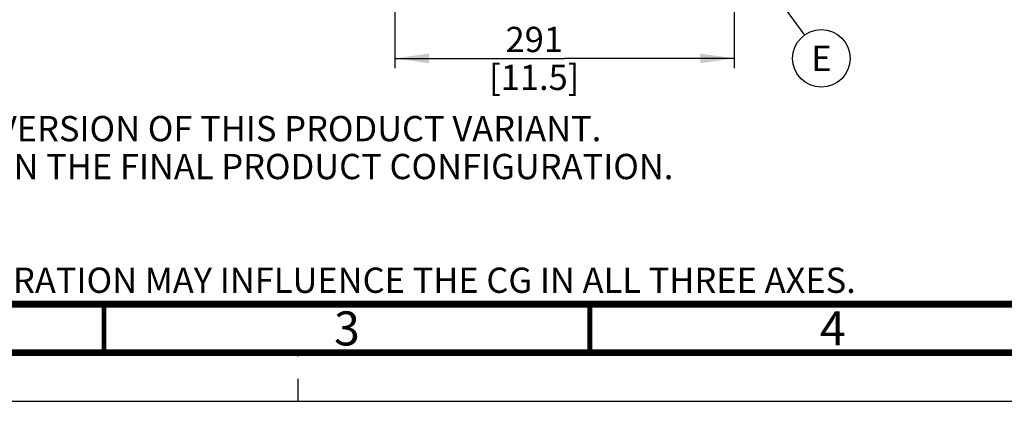
# Model space of a CAD drawing. Units: millimetres. Extents: x 0 to 420, y 0 to 297.
# Drawn here: x 101 to 203, y 0 to 39 of the extents above; entities that cross this region are included whole.
import ezdxf

# ---------------------------------------------------------------- set-up
doc = ezdxf.new("R2010")
doc.units = ezdxf.units.MM
doc.header["$LTSCALE"] = 23.1
doc.linetypes.add('DASHED', pattern=[0.2, 0.1, -0.1])
doc.layers.get('0').update_dxf_attribs({"linetype": 'CONTINUOUS'})
doc.styles.get("Standard").update_dxf_attribs({"font": 'txt', "width": 0.8})
doc.dimstyles.new('DIMSTYLE_3', dxfattribs={"dimtxt": 2.6, "dimasz": 3.5, "dimexe": 1, "dimexo": 0, "dimgap": 0.65, "dimtad": 1, "dimdec": 0, "dimlfac": 8.333333, "dimdsep": 46, "dimtxsty": 'STANDARD', "dimblk": '_FILLED', "dimblk1": '_FILLED', "dimblk2": '_FILLED', "dimcen": 0.09, "dimadec": 1, "dimazin": 2, "dimtp": 0.1, "dimtm": 0.1, "dimtfac": 1, "dimtdec": 0, "dimtofl": 0, "dimtmove": 0, "dimatfit": 3, "dimldrblk": '_FILLED', "dimfxl": 1, "dimtolj": 1, "dimarcsym": 0})
doc.dimstyles.get("Standard").update_dxf_attribs({"dimtxt": 2.6, "dimasz": 3.5, "dimexe": 1, "dimexo": 0, "dimtad": 1, "dimdec": 1, "dimdsep": 46, "dimtxsty": 'STANDARD', "dimblk": '_FILLED', "dimblk1": '_FILLED', "dimblk2": '_FILLED', "dimcen": 0.09, "dimadec": 1, "dimazin": 2, "dimtol": 1, "dimtp": 0.1, "dimtm": 0.1, "dimtfac": 1, "dimtdec": 1, "dimtofl": 0, "dimtmove": 0, "dimatfit": 3, "dimldrblk": '_FILLED', "dimfxl": 1, "dimtolj": 1, "dimarcsym": 0})

# ---------------------------------------------------------------- blocks, each defined once
blk = doc.blocks.new('_FILLED')
at = {"color": 0, "linetype": 'BYBLOCK'}
blk.add_solid([(0, 0), (-1, 0.143), (-1, -0.143)], dxfattribs=at)
blk = doc.blocks.new('*D23')
at = {"color": 2, "linetype": 'CONTINUOUS'}
for p, q in [((174.86, 48.12), (174.86, 34.28)), ((139.94, 45.89), (139.94, 34.28)), ((139.94, 35.28), (157.4, 35.28)), ((174.86, 35.28), (157.4, 35.28))]:
    blk.add_line(p, q, dxfattribs=at)
at = {"color": 2, "linetype": 'CONTINUOUS', "xscale": 3.5, "yscale": 3.5, "zscale": 3.5, "rotation": 180}
blk.add_blockref('_FILLED', (139.94, 35.28), dxfattribs=at)
at = {"color": 2, "linetype": 'CONTINUOUS', "xscale": 3.5, "yscale": 3.5, "zscale": 3.5}
blk.add_blockref('_FILLED', (174.86, 35.28), dxfattribs=at)
at = {"color": 2, "linetype": 'CONTINUOUS', "insert": (154.28, 38.53), "char_height": 2.6, "width": 12.48, "attachment_point": 2, "line_spacing_factor": 0.9}
blk.add_mtext('291\\P[11.5]', dxfattribs=at)
blk = doc.blocks.new('BALLOON_BL3', base_point=(183.83, 35.28))
at = {"color": 2, "linetype": 'CONTINUOUS'}
blk.add_circle((183.83, 35.28), 2.96, dxfattribs=at)
at = {"color": 2, "linetype": 'CONTINUOUS', "insert": (182.79, 36.58), "char_height": 2.6, "width": 2.08, "attachment_point": 1, "line_spacing_factor": 0.9}
blk.add_mtext('E', dxfattribs=at)

msp = doc.modelspace()

# ---------------------------------------------------------------- linework, layer by layer
at = {"color": 7, "linetype": 'DASHED'}
msp.add_line((130, 0), (130, 5), dxfattribs=at)
at = {"color": 7, "linetype": 'CONTINUOUS'}
msp.add_line((0, 0), (420, 0), dxfattribs=at)
for points, const_width in [([(20, 10), (410, 10)], 0.7), ([(110, 5), (110, 10)], 0.5), ([(160, 5), (160, 10)], 0.5), ([(15, 5), (415, 5)], 0.7)]:
    msp.add_lwpolyline(points, dxfattribs=dict(at, const_width=const_width))

# ---------------------------------------------------------------- block references
at = {"color": 2, "linetype": 'CONTINUOUS'}
msp.add_blockref('BALLOON_BL3', (183.826, 35.28), dxfattribs=at)

# ---------------------------------------------------------------- texts
at = {"color": 2, "linetype": 'CONTINUOUS', "line_spacing_factor": 0.9}
for s, insert, char_height, width, attachment_point in [('     THIS DRAWING SHOWS THE MOST COMMON VERSION OF THIS PRODUCT VARIANT.\\P     SMALL DIFFERENCES MAY OCCUR DEPENDING ON THE FINAL PRODUCT CONFIGURATION.\\P \\P     CENTER OF GRAVITY:\\P     FOR REFERENCE ONLY, THE PRODUCT CONFIGURATION MAY INFLUENCE THE CG IN ALL THREE AXES.', (21.415, 29.355), 2.6, 187.2, 1), ('3', (135, 9.25), 3.5, 2.8, 2), ('4', (185, 9.25), 3.5, 2.8, 2)]:
    msp.add_mtext(s, dxfattribs=dict(at, insert=insert, char_height=char_height, width=width, attachment_point=attachment_point))

# ---------------------------------------------------------------- dimensions: what is measured, and where the dimension line sits
at = {"color": 2, "linetype": 'CONTINUOUS'}
dim = msp.add_linear_dim(base=(174.863, 35.28), p1=(139.94, 45.892), p2=(174.863, 48.124), text='<>\\P[]', dimstyle='DIMSTYLE_3', dxfattribs=at)
dim.commit()
dim.dimension.update_dxf_attribs({"geometry": '*D23', "text_midpoint": (157.402, 35.28), "dimtype": 160})

# ---------------------------------------------------------------- leaders
msp.add_leader([(174.547, 48.032), (182.082, 37.677)], dimstyle='STANDARD', override={"dimtad": 0}, dxfattribs=at)

doc.saveas('drawing.dxf')
